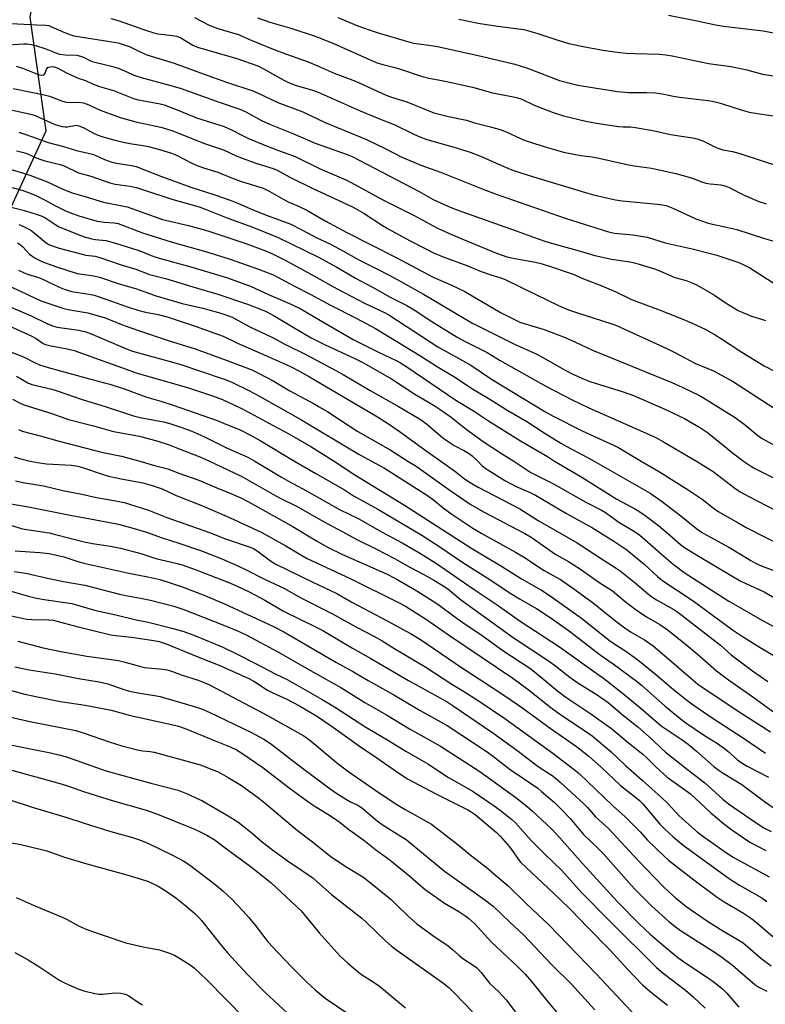
# Model space of a CAD drawing. Units: inches. Extents: x 1231772 to 1237772, y 593452 to 597453.
# Drawn here: x 1235040 to 1235306, y 596806 to 597158 of the extents above; entities that cross this region are included whole.
import ezdxf

# ---------------------------------------------------------------- set-up
doc = ezdxf.new("R2010")
doc.units = ezdxf.units.IN
doc.header["$MEASUREMENT"] = 0
doc.layers.add('NTRL-Farm Land', color=3, linetype='Continuous')
doc.layers.add('Undefined', color=1, linetype='Continuous')

msp = doc.modelspace()

# ---------------------------------------------------------------- linework, layer by layer
at = {"layer": 'NTRL-Farm Land'}
msp.add_polyline3d([(1235016.28, 597046.84, 0), (1235049.09, 597118.04, 0), (1235043.32, 597158.6, 0), (1235051.34, 597205.41, 0), (1235067.51, 597227.29, 0), (1235168.46, 597277.9, 0), (1235195.38, 597307.48, 0), (1235191.27, 597347.5, 0), (1235173.55, 597451.39, 0), (1235173.02, 597452.47, 0), (1235934.87, 597452.39, 0)], dxfattribs=at)
at = {"layer": 'Undefined'}
for points, elevation in [([(1235072.19, 597158.12), (1235075.12, 597157.24), (1235084.13, 597154.04), (1235087.54, 597153.01), (1235088.98, 597152.71), (1235094.17, 597152.11), (1235095.77, 597151.79), (1235097.1, 597151.21), (1235101.39, 597148.63), (1235103.06, 597147.85), (1235117.17, 597143.84), (1235124.62, 597141.16), (1235126.88, 597140.08), (1235133.92, 597136.09), (1235135.59, 597135.24), (1235138.36, 597134.24), (1235143.8, 597132.68), (1235146.23, 597131.76), (1235161.19, 597125.09), (1235169.32, 597121.75), (1235173.37, 597120.21), (1235180.61, 597116.64), (1235182.5, 597115.8), (1235185.03, 597114.89), (1235194.34, 597112.25), (1235200.49, 597110.33), (1235204.22, 597108.92), (1235212.55, 597105.2), (1235216.03, 597103.88), (1235223.2, 597101.55), (1235239.31, 597096.67), (1235244.15, 597095.26), (1235249.19, 597094), (1235252.42, 597093.32), (1235254.86, 597092.93), (1235267.32, 597091.82), (1235269.24, 597091.56), (1235270.52, 597091.27), (1235272.95, 597090.31), (1235281.21, 597086.52), (1235285.21, 597085.1), (1235287.09, 597084.59), (1235291.52, 597083.75), (1235295.8, 597082.74), (1235305.7, 597079.5), (1235310.72, 597078.13)], 478), ([(1235102.06, 597158.54), (1235107.27, 597155.79), (1235108.78, 597155.11), (1235110.42, 597154.56), (1235116.41, 597152.83), (1235117.76, 597152.37), (1235121.72, 597150.6), (1235130.79, 597146.92), (1235134.96, 597145.33), (1235142.67, 597142.59), (1235146.62, 597140.97), (1235151.93, 597138.6), (1235159.61, 597135.71), (1235170.51, 597130.7), (1235172.37, 597130.02), (1235177.85, 597128.32), (1235187.56, 597124.48), (1235192.79, 597123.09), (1235199.17, 597121.76), (1235202.12, 597120.9), (1235207.31, 597119.56), (1235211.23, 597118.42), (1235213.37, 597117.65), (1235218.55, 597115.2), (1235220.17, 597114.53), (1235225.79, 597112.71), (1235233.85, 597110.38), (1235240.09, 597109.14), (1235244.08, 597108.71), (1235246.08, 597108.39), (1235257.14, 597105.89), (1235260, 597105.38), (1235265.29, 597104.62), (1235268.09, 597104.08), (1235274.03, 597102.76), (1235278.28, 597101.6), (1235280.25, 597100.99), (1235283.34, 597099.75), (1235284.7, 597099.31), (1235286.29, 597099.05), (1235290.15, 597098.67), (1235291.24, 597098.46), (1235293.13, 597097.73), (1235298.39, 597094.98), (1235303.69, 597092.71), (1235306.27, 597091.89)], 476), ([(1235124.56, 597158.31), (1235128.99, 597156.85), (1235136.5, 597154.72), (1235145.14, 597151.81), (1235151.41, 597149.33), (1235166.98, 597142.44), (1235169.35, 597141.65), (1235173.57, 597140.68), (1235175.29, 597140.19), (1235183.41, 597137.35), (1235185.74, 597136.8), (1235190.45, 597135.98), (1235193.78, 597135.31), (1235201.34, 597133.59), (1235208.51, 597131.58), (1235215.44, 597130.26), (1235217.14, 597129.88), (1235219.04, 597129.25), (1235223.42, 597127.18), (1235230.23, 597124.53), (1235233.93, 597123.4), (1235241.89, 597121.5), (1235245.69, 597120.71), (1235253.49, 597119.55), (1235255.2, 597119.38), (1235257.8, 597119.37), (1235259.57, 597119.14), (1235266.34, 597117.97), (1235272.16, 597116.74), (1235280.01, 597115.47), (1235281.59, 597115.13), (1235283.66, 597114.41), (1235288.37, 597112.08), (1235289.7, 597111.53), (1235290.77, 597111.24), (1235294.3, 597110.57), (1235296.89, 597109.93), (1235311.8, 597105.07)], 474), ([(1235153.3, 597158.48), (1235160.38, 597155.49), (1235164.4, 597154.06), (1235167.69, 597152.99), (1235178.95, 597149.64), (1235180.46, 597149.36), (1235186.64, 597148.5), (1235188.81, 597148.1), (1235204.44, 597144.62), (1235216.47, 597141.77), (1235221.02, 597140.37), (1235232.49, 597136), (1235237.04, 597134.78), (1235239.05, 597134.35), (1235253.15, 597132.01), (1235257.2, 597131.7), (1235263.59, 597131.72), (1235266.75, 597131.6), (1235269.09, 597131.24), (1235273.16, 597130.43), (1235275.34, 597130.08), (1235284.55, 597128.96), (1235287.11, 597128.54), (1235289.06, 597128.14), (1235290.74, 597127.69), (1235297.7, 597125.35), (1235300.2, 597124.66), (1235303.96, 597124.02), (1235308.95, 597123.39)], 472), ([(1235196.44, 597157.86), (1235203.45, 597156.49), (1235210.3, 597155.42), (1235219.72, 597154.18), (1235224.74, 597152.78), (1235231.53, 597150.46), (1235235.78, 597149.24), (1235240.95, 597148.14), (1235247.95, 597146.86), (1235253.98, 597146.01), (1235256.28, 597145.77), (1235259.5, 597145.59), (1235268.16, 597145.37), (1235270.42, 597145.17), (1235272.66, 597144.81), (1235281.7, 597142.86), (1235285.66, 597142.11), (1235293.77, 597141.02), (1235299.38, 597139.74), (1235304.95, 597138.25), (1235312.87, 597137.04)], 470), ([(1235271.34, 597159.32), (1235281.04, 597157.45), (1235288.21, 597155.89), (1235291.08, 597155.37), (1235305.25, 597153.78), (1235311.37, 597152.53)], 468), ([(1235036.58, 597156.34), (1235045.7, 597155.81), (1235048.88, 597155.71), (1235049.96, 597155.57), (1235050.75, 597155.31), (1235055.41, 597153.22), (1235057.53, 597152.39), (1235058.88, 597151.98), (1235074, 597149.52), (1235075.16, 597149.28), (1235076.59, 597148.87), (1235079.06, 597147.96), (1235082.82, 597146.07), (1235084.97, 597145.14), (1235094.78, 597142.17), (1235105.51, 597138.21), (1235113.53, 597135.36), (1235122.84, 597132.26), (1235124.73, 597131.45), (1235131.77, 597128.14), (1235140.74, 597124.8), (1235148.69, 597121.03), (1235163.51, 597114.86), (1235170.21, 597111.66), (1235176.09, 597108.64), (1235180.41, 597106.75), (1235182.86, 597105.76), (1235189.88, 597103.27), (1235205.99, 597096.81), (1235210.16, 597095.27), (1235234.88, 597086.64), (1235249.95, 597081.95), (1235252.13, 597081.49), (1235258.66, 597080.83), (1235261.48, 597080.41), (1235263.79, 597079.97), (1235270.17, 597077.97), (1235279.84, 597075.86), (1235284.54, 597074.6), (1235288.67, 597073.59), (1235296.21, 597071.11), (1235298.1, 597070.24), (1235300.42, 597068.99), (1235309.75, 597063.06)], 480), ([(1235033.26, 597148.66), (1235041.07, 597149.13), (1235042.23, 597149.1), (1235043.84, 597148.86), (1235045.25, 597148.47), (1235048.91, 597147.26), (1235052.52, 597145.85), (1235053.86, 597145.44), (1235055.88, 597145.17), (1235059.94, 597144.99), (1235061.32, 597144.72), (1235062.38, 597144.33), (1235064.69, 597143.13), (1235065.48, 597142.8), (1235066.91, 597142.39), (1235072.41, 597141.09), (1235074.35, 597140.51), (1235075.95, 597139.89), (1235080.71, 597137.82), (1235082.94, 597137), (1235093.53, 597134.22), (1235097.22, 597133.15), (1235110.82, 597128.18), (1235118.22, 597125.72), (1235120.33, 597124.76), (1235125.94, 597121.64), (1235128.86, 597120.33), (1235137.14, 597117.04), (1235145.13, 597113.64), (1235156.59, 597109.57), (1235158.42, 597108.84), (1235182.3, 597096.3), (1235187.29, 597093.48), (1235193.41, 597090.73), (1235196.11, 597089.63), (1235216.99, 597082.31), (1235224.82, 597079.38), (1235227.61, 597078.48), (1235232.1, 597077.1), (1235238.6, 597075.32), (1235245.05, 597073.45), (1235251.05, 597072.15), (1235257.55, 597071.16), (1235259.27, 597070.84), (1235260.97, 597070.41), (1235266.76, 597068.53), (1235269.61, 597067.38), (1235273.63, 597065.62), (1235277.73, 597064.48), (1235280.12, 597063.62), (1235281.68, 597062.82), (1235287.78, 597059.28), (1235291.6, 597056.69), (1235296.29, 597053.84), (1235301.02, 597051.76), (1235304.62, 597050.73), (1235306.03, 597050.24)], 482), ([(1235038.35, 597141.07), (1235040.61, 597140.43), (1235043.02, 597139.49), (1235045.91, 597138.19), (1235046.66, 597137.95), (1235047.4, 597137.84), (1235048.05, 597137.97), (1235048.4, 597138.21), (1235048.66, 597138.62), (1235049.17, 597140.07), (1235049.59, 597140.57), (1235050.03, 597140.78), (1235050.55, 597140.91), (1235051.36, 597140.96), (1235051.9, 597140.9), (1235052.97, 597140.52), (1235056.35, 597138.71), (1235059.2, 597137.38), (1235060.78, 597136.71), (1235063.15, 597135.94), (1235065.58, 597134.75), (1235068.12, 597133.88), (1235073.14, 597132.38), (1235080.28, 597129.54), (1235081.38, 597129.22), (1235083.29, 597128.79), (1235089.72, 597127.67), (1235091.25, 597127.29), (1235096.4, 597125.31), (1235102.74, 597122.65), (1235112.64, 597119.57), (1235115.27, 597118.39), (1235118.75, 597116.53), (1235121.12, 597115.39), (1235127.45, 597112.78), (1235132.36, 597110.9), (1235138.03, 597108.85), (1235146.96, 597104.42), (1235156.09, 597100.5), (1235158.01, 597099.53), (1235169.35, 597093.31), (1235180.8, 597087.57), (1235188.63, 597083.32), (1235192.52, 597081.52), (1235197.53, 597079.36), (1235209.99, 597074.32), (1235213.63, 597073.03), (1235216.44, 597072.33), (1235222.57, 597071.28), (1235225.44, 597070.66), (1235228.52, 597069.78), (1235236.59, 597067.08), (1235237.66, 597066.65), (1235240.38, 597065.31), (1235247.59, 597062.56), (1235252.57, 597060.5), (1235258.15, 597057.72), (1235269.42, 597053.52), (1235277.39, 597050.31), (1235279.84, 597049.25), (1235284.46, 597047.12), (1235288.11, 597045.06), (1235290.39, 597043.64), (1235297.63, 597038.86), (1235305.59, 597034.09), (1235309.78, 597031.85)], 484), ([(1235037.26, 597133.17), (1235044.23, 597131.67), (1235048.38, 597130.9), (1235050.2, 597130.34), (1235054.84, 597128.63), (1235056.22, 597128.23), (1235057.57, 597128.12), (1235060.62, 597128.19), (1235062.33, 597127.96), (1235064.29, 597127.24), (1235068.3, 597125.4), (1235075.53, 597122.74), (1235081.02, 597121.26), (1235090.05, 597119.26), (1235093.99, 597118.08), (1235096.37, 597117.19), (1235105.67, 597113.42), (1235112.44, 597111.25), (1235116.95, 597109.08), (1235120.35, 597107.72), (1235124.35, 597106.36), (1235130.1, 597104.55), (1235131.53, 597103.89), (1235136.08, 597101.48), (1235144.11, 597097.5), (1235158.77, 597090.71), (1235162.63, 597088.49), (1235169.26, 597084.2), (1235171.26, 597083.01), (1235178.85, 597078.84), (1235184.42, 597075.92), (1235187.49, 597074.42), (1235190.86, 597073.03), (1235199.38, 597069.91), (1235204.46, 597067.77), (1235207.97, 597066.55), (1235211.12, 597065.6), (1235213.02, 597064.89), (1235224.44, 597059.22), (1235227.97, 597057.66), (1235232.11, 597055.63), (1235235.62, 597054.09), (1235238.22, 597053.16), (1235251.12, 597049.08), (1235252.83, 597048.46), (1235271.08, 597040.1), (1235273.38, 597038.97), (1235277.28, 597036.86), (1235280.86, 597035.04), (1235287.53, 597032.24), (1235294.26, 597028.5), (1235309.2, 597018.88)], 486), ([(1235036.56, 597125.46), (1235042.36, 597124.24), (1235043.95, 597123.85), (1235045.09, 597123.46), (1235051.85, 597120.35), (1235053.41, 597119.85), (1235054.73, 597119.53), (1235055.85, 597119.42), (1235056.69, 597119.44), (1235059.7, 597119.98), (1235060.75, 597119.83), (1235062.25, 597119.2), (1235066.42, 597116.89), (1235067.59, 597116.39), (1235068.98, 597115.93), (1235073.22, 597114.72), (1235076.53, 597113.91), (1235079.64, 597113.36), (1235083.75, 597112.78), (1235085.59, 597112.41), (1235089.59, 597111.36), (1235093.84, 597110.04), (1235095.57, 597109.31), (1235101.1, 597106.43), (1235103.02, 597105.63), (1235105.25, 597104.81), (1235110.37, 597103.2), (1235115.28, 597101.22), (1235118.42, 597100.04), (1235125.34, 597097.92), (1235126.59, 597097.47), (1235128.76, 597096.39), (1235133.7, 597093.53), (1235135.79, 597092.53), (1235139.18, 597091.08), (1235141.92, 597089.72), (1235148.68, 597085.87), (1235156.5, 597081.67), (1235174.12, 597072.78), (1235187.36, 597065.75), (1235193.6, 597063.02), (1235198.57, 597060.58), (1235211.35, 597053.11), (1235217.03, 597050.25), (1235218.32, 597049.68), (1235220.13, 597049.03), (1235226.92, 597047), (1235234.44, 597044.13), (1235238.13, 597042.53), (1235244.19, 597039.66), (1235272.58, 597028.13), (1235276.26, 597026.46), (1235282.52, 597023.42), (1235283.94, 597022.64), (1235287.31, 597020.44), (1235295.27, 597015.56), (1235298.91, 597012.83), (1235302.69, 597009.58), (1235304.66, 597008.2), (1235313.28, 597003.4)], 488), ([(1235039.23, 597117.46), (1235041.72, 597116.73), (1235045.86, 597115.2), (1235049.79, 597113.86), (1235055.21, 597112.44), (1235059.86, 597110.98), (1235065.63, 597109.66), (1235066.75, 597109.24), (1235069.86, 597107.81), (1235072.54, 597106.77), (1235074.21, 597106.4), (1235079.52, 597105.64), (1235081.19, 597105.25), (1235090.22, 597101.7), (1235101.1, 597097.76), (1235109, 597095.23), (1235114.77, 597093.27), (1235117.78, 597092.05), (1235121.53, 597090.33), (1235124.08, 597089.28), (1235128.37, 597087.58), (1235134.56, 597085.34), (1235136.43, 597084.59), (1235140.58, 597082.55), (1235145.72, 597079.72), (1235150.13, 597077.68), (1235153.95, 597075.76), (1235161.03, 597071.76), (1235168.16, 597068.24), (1235173.37, 597065.44), (1235183.81, 597059.67), (1235201.12, 597049.42), (1235216.33, 597041.79), (1235224.34, 597038.14), (1235228.69, 597035.76), (1235234.22, 597032.58), (1235237.03, 597031.13), (1235240.41, 597029.6), (1235243.34, 597028.49), (1235255.22, 597024.72), (1235258.86, 597023.39), (1235270.13, 597018.5), (1235277.14, 597015.19), (1235282.8, 597011.91), (1235285.32, 597010.23), (1235294.74, 597002.53), (1235298.17, 597000)], 490), ([(1235038.45, 597110.87), (1235041, 597110.3), (1235042.11, 597109.92), (1235045.19, 597108.47), (1235046.73, 597107.85), (1235048.57, 597107.28), (1235054, 597106.01), (1235055.46, 597105.43), (1235060.56, 597103.02), (1235065, 597101.78), (1235071.81, 597099.43), (1235073.75, 597098.95), (1235079.01, 597098.23), (1235081.37, 597097.72), (1235084.16, 597096.85), (1235093.91, 597093.56), (1235099.86, 597091.96), (1235103.71, 597090.79), (1235106.19, 597089.9), (1235113.98, 597086.83), (1235122.51, 597083.75), (1235131.98, 597079.88), (1235146.06, 597072.98), (1235152.87, 597069.26), (1235159.53, 597065.31), (1235165.66, 597062.08), (1235171.91, 597058.54), (1235177.93, 597055.56), (1235180.49, 597054.03), (1235186.84, 597049.9), (1235195.87, 597044.26), (1235198.69, 597042.74), (1235206.61, 597038.77), (1235211.31, 597035.9), (1235227.53, 597026.77), (1235237.03, 597021.9), (1235242.92, 597019), (1235266.58, 597008.54), (1235269.6, 597006.93), (1235281.42, 597000)], 492), ([(1235034.55, 597104.72), (1235041.24, 597102.77), (1235043.18, 597102.11), (1235049.14, 597099.86), (1235054.98, 597097.19), (1235058.38, 597095.8), (1235062.54, 597094.68), (1235069.48, 597092.54), (1235078.01, 597090.85), (1235090.59, 597086.37), (1235093.17, 597085.67), (1235099.89, 597084.13), (1235106.78, 597082.27), (1235120.01, 597077.8), (1235127.72, 597074.96), (1235130.11, 597073.98), (1235134.24, 597071.87), (1235142.59, 597067.39), (1235152.98, 597061.53), (1235163.07, 597056.3), (1235170.11, 597052.95), (1235171.81, 597052.07), (1235189, 597040.87), (1235192.19, 597038.99), (1235197.8, 597035.96), (1235200.79, 597034.24), (1235208.13, 597029.3), (1235227.21, 597017.68), (1235230.17, 597016.09), (1235240.49, 597010.84), (1235253.25, 597004.92), (1235261.63, 597000)], 494), ([(1235036.9, 597097.75), (1235040.34, 597096.82), (1235042.76, 597095.96), (1235045.36, 597094.86), (1235048.42, 597093.35), (1235052.66, 597091.09), (1235055.92, 597089.45), (1235057.52, 597088.8), (1235060.77, 597087.66), (1235067.31, 597085.77), (1235069.9, 597085.4), (1235073.38, 597085.14), (1235074.71, 597084.86), (1235083.49, 597081.59), (1235094.03, 597078.16), (1235105.97, 597074.91), (1235114.48, 597072.24), (1235124.91, 597068.62), (1235129.86, 597066.65), (1235132.68, 597065.25), (1235138.02, 597062.32), (1235143.38, 597059.65), (1235150.59, 597055.73), (1235159.78, 597051.11), (1235166.66, 597047.33), (1235182.6, 597037.78), (1235188.53, 597033.93), (1235195.24, 597029.88), (1235201.14, 597025.96), (1235206.94, 597022.45), (1235214, 597018.02), (1235220.82, 597014.1), (1235226.97, 597010.14), (1235232.98, 597006.41), (1235234.89, 597005.32), (1235242.51, 597001.31), (1235244.8, 597000)], 496), ([(1235032.21, 597091.81), (1235041.3, 597089.5), (1235045.85, 597088.16), (1235047.25, 597087.66), (1235048.56, 597086.99), (1235052.45, 597084.42), (1235053.73, 597083.71), (1235062.31, 597080.23), (1235065.38, 597079.36), (1235066.69, 597079.15), (1235070.4, 597078.78), (1235073.86, 597077.88), (1235081.82, 597075.38), (1235083.45, 597074.77), (1235086.6, 597073.43), (1235088.54, 597072.73), (1235101.53, 597069.14), (1235113.51, 597065.59), (1235122.09, 597062.44), (1235128.42, 597059.57), (1235136.03, 597056.27), (1235139.8, 597054.48), (1235141.85, 597053.37), (1235148.45, 597049.39), (1235158.77, 597043.44), (1235168.07, 597038.8), (1235174.13, 597035.93), (1235175.63, 597035.12), (1235177.87, 597033.67), (1235195.38, 597021.78), (1235201.78, 597017.94), (1235207.1, 597014.38), (1235218.56, 597007.22), (1235228.14, 597001.61), (1235230.71, 597000)], 498), ([(1235039.3, 597084.52), (1235040.92, 597083.83), (1235043.53, 597082.46), (1235044.73, 597081.58), (1235049.03, 597077.99), (1235049.98, 597077.44), (1235051.53, 597076.82), (1235053.7, 597076.13), (1235061.85, 597073.88), (1235063.23, 597073.62), (1235066.56, 597073.19), (1235068.27, 597072.78), (1235075.81, 597070.16), (1235081.05, 597068.57), (1235085.97, 597066.61), (1235091.71, 597065.24), (1235101.45, 597062.27), (1235110.43, 597059.64), (1235120.95, 597056.01), (1235125.08, 597054.5), (1235127.7, 597053.41), (1235130.52, 597051.88), (1235141.05, 597045.53), (1235143.75, 597044.02), (1235148.73, 597041.51), (1235159.38, 597036.7), (1235162.23, 597035.17), (1235172.42, 597029.39), (1235180.82, 597023.93), (1235187.67, 597019.81), (1235190.55, 597017.96), (1235193.71, 597015.68), (1235199.08, 597011.45), (1235205.14, 597007.03), (1235211.76, 597002.74), (1235216.19, 597000)], 500), ([(1235038.75, 597077.95), (1235039.84, 597077.32), (1235040.66, 597076.59), (1235043.07, 597073.96), (1235043.94, 597073.28), (1235045.33, 597072.35), (1235047.52, 597071.3), (1235052.4, 597069.47), (1235060.17, 597067.08), (1235066.1, 597066.2), (1235068.05, 597065.72), (1235075.45, 597063.25), (1235080.96, 597061.72), (1235086.29, 597059.71), (1235087.88, 597059.19), (1235097.67, 597056.36), (1235104.97, 597054.61), (1235110.67, 597053.1), (1235112.85, 597052.4), (1235115.47, 597051.38), (1235121.53, 597048.14), (1235129.88, 597044.1), (1235134.28, 597041.76), (1235142.01, 597037.93), (1235152.3, 597032.49), (1235155.17, 597030.89), (1235164.75, 597025.17), (1235174.97, 597019.46), (1235181.84, 597015.41), (1235183.53, 597014.33), (1235184.93, 597013.27), (1235190.69, 597008.47), (1235192.31, 597007.2), (1235194.82, 597005.6), (1235198.5, 597003.68), (1235199.93, 597002.83), (1235201.24, 597001.87), (1235203.25, 597000)], 502), ([(1235039.18, 597068.27), (1235041.14, 597067.22), (1235042.42, 597066.75), (1235045.95, 597065.75), (1235047.27, 597065.26), (1235049.06, 597064.46), (1235053.66, 597062.13), (1235055.48, 597061.41), (1235058.17, 597060.6), (1235064.34, 597059.67), (1235066.21, 597059.26), (1235070.02, 597057.99), (1235078.11, 597055.1), (1235081.77, 597053.9), (1235084.54, 597053.2), (1235089.03, 597052.38), (1235092.32, 597051.49), (1235102.59, 597048.06), (1235112.34, 597044.6), (1235117.44, 597042.09), (1235127.77, 597037.65), (1235136.28, 597033.79), (1235139.34, 597032.24), (1235143.14, 597030.11), (1235162.22, 597018.94), (1235167.41, 597015.79), (1235171.35, 597013.28), (1235175.22, 597010.71), (1235183.54, 597004.62), (1235190.11, 597000)], 504), ([(1235034.62, 597063.09), (1235041.61, 597059.89), (1235045.6, 597057.91), (1235047.44, 597057.16), (1235055.3, 597054.55), (1235057.53, 597054.09), (1235063.87, 597052.99), (1235070.07, 597051.19), (1235071.92, 597050.51), (1235076.01, 597048.85), (1235082, 597046.65), (1235092.68, 597043.08), (1235102.27, 597040.06), (1235114.65, 597035.58), (1235122.47, 597032.58), (1235125.1, 597031.34), (1235130.19, 597028.69), (1235136.05, 597025.12), (1235144.84, 597020.47), (1235146.63, 597019.44), (1235149.66, 597017.59), (1235160.45, 597010.6), (1235171.97, 597003.96), (1235178.3, 597000)], 506), ([(1235033.91, 597056.06), (1235043.72, 597051.92), (1235049.22, 597049.21), (1235051.36, 597048.31), (1235053.02, 597047.9), (1235060.7, 597046.81), (1235063.24, 597046.14), (1235065.75, 597045.25), (1235077.2, 597040.31), (1235079.88, 597039.31), (1235096.82, 597034.65), (1235112.3, 597029.42), (1235113.91, 597028.81), (1235115.6, 597028.04), (1235121.42, 597025.17), (1235125, 597023.28), (1235139.98, 597014.86), (1235160.52, 597002.63), (1235165.3, 597000)], 508), ([(1235036.09, 597048.15), (1235043.64, 597044.71), (1235045.41, 597043.75), (1235048, 597042.01), (1235048.86, 597041.62), (1235050.25, 597041.27), (1235056.51, 597040.09), (1235059.02, 597039.46), (1235081.59, 597031.43), (1235091.2, 597028.71), (1235100.21, 597026.01), (1235108.52, 597023.28), (1235112.05, 597021.95), (1235118.32, 597019.04), (1235122.05, 597017.17), (1235128.58, 597013.58), (1235135.72, 597009.79), (1235143.6, 597005.18), (1235151.91, 597000)], 510), ([(1235034.76, 597039.67), (1235040.96, 597037.27), (1235045.11, 597035.12), (1235046.66, 597034.44), (1235049.79, 597033.45), (1235064.58, 597029.33), (1235069.89, 597027.99), (1235071.82, 597027.43), (1235077.21, 597025.66), (1235085, 597022.79), (1235090.06, 597021.36), (1235094.47, 597019.99), (1235110.1, 597014.48), (1235112.4, 597013.6), (1235118.56, 597011.01), (1235122, 597009.3), (1235125.47, 597007.37), (1235137.76, 597000)], 512), ([(1235038.48, 597030.31), (1235042.54, 597027.97), (1235043.91, 597027.41), (1235051.08, 597025.66), (1235052.99, 597025.12), (1235061.85, 597021.96), (1235070.12, 597019.56), (1235080.25, 597016.14), (1235082.66, 597015.59), (1235090.98, 597014.03), (1235093.17, 597013.42), (1235097.48, 597011.96), (1235101.04, 597010.66), (1235105.35, 597008.84), (1235113.71, 597004.66), (1235121.07, 597001.34), (1235123.56, 597000)], 514), ([(1235036.98, 597022.09), (1235039.8, 597020.68), (1235041.05, 597020.15), (1235051.12, 597016.95), (1235056.98, 597014.91), (1235066.41, 597012.48), (1235073.08, 597010.54), (1235082.34, 597008.86), (1235084.53, 597008.35), (1235088.55, 597007.23), (1235092.94, 597005.76), (1235095.91, 597004.67), (1235103.9, 597001.55), (1235107.42, 597000)], 516), ([(1235039.11, 597011.27), (1235040.41, 597010.73), (1235046.91, 597009.06), (1235053.72, 597007.13), (1235066.05, 597003.91), (1235069.4, 597003.12), (1235075.94, 597001.74), (1235082.51, 597000)], 518), ([(1235037.62, 597001.54), (1235039.93, 597000.76), (1235043.34, 597000)], 520), ([(1235043.34, 597000), (1235045.94, 596999.52), (1235049.18, 596999.06), (1235058.07, 596998.52), (1235060.37, 596998.2), (1235062.01, 596997.74), (1235069.01, 596995.33), (1235071.3, 596994.62), (1235075.82, 596993.66), (1235083.57, 596992.18), (1235086.96, 596991.28), (1235090.52, 596990.12), (1235095.46, 596987.71), (1235104.87, 596983.96), (1235114.54, 596979.8), (1235126.13, 596974.47), (1235134.47, 596969.83), (1235140.02, 596966.47), (1235142.26, 596965.25), (1235157.86, 596957.93), (1235174.98, 596949.42), (1235177.4, 596948.12), (1235184.97, 596943.35), (1235193.19, 596937.63), (1235215.72, 596922.49), (1235221.24, 596918.44), (1235229.38, 596911.96), (1235231.67, 596910.23), (1235234.68, 596908.17), (1235241.78, 596903.5), (1235244.17, 596901.78), (1235250.87, 596896.1), (1235256.03, 596891.25), (1235261.94, 596886.05), (1235268.87, 596879.79), (1235270.9, 596877.85), (1235275.07, 596873.41), (1235276.36, 596872.16), (1235281.76, 596867.45), (1235284.01, 596865.72), (1235292.15, 596860.04), (1235294.48, 596858.51), (1235307.33, 596851.47)], 520), ([(1235082.51, 597000), (1235087.69, 596998.44), (1235092.53, 596997.2), (1235096.41, 596995.7), (1235103.59, 596993.2), (1235110.06, 596990.43), (1235115.06, 596988.42), (1235118.6, 596986.86), (1235121.34, 596985.43), (1235136.93, 596976.73), (1235145.58, 596971.53), (1235149.56, 596969.28), (1235154.93, 596966.64), (1235168.79, 596960.54), (1235171.14, 596959.43), (1235174.69, 596957.59), (1235181.5, 596953.64), (1235188.95, 596948.91), (1235195.05, 596944.35), (1235197.95, 596942.29), (1235204.82, 596937.65), (1235212.16, 596932.28), (1235221.84, 596925.98), (1235224.13, 596924.24), (1235231.7, 596917.97), (1235234.68, 596915.64), (1235238.24, 596913.22), (1235243.33, 596909.94), (1235250.98, 596904.5), (1235257.11, 596899.38), (1235262.22, 596895.29), (1235263.56, 596894.04), (1235266.93, 596890.6), (1235270.93, 596887.11), (1235272.55, 596885.84), (1235279.28, 596881.13), (1235286.5, 596874.32), (1235290.99, 596870.48), (1235294.03, 596868.21), (1235300.43, 596863.86), (1235306.14, 596860.86)], 518), ([(1235107.42, 597000), (1235111.48, 596998.12), (1235119.19, 596994.36), (1235130.01, 596988.16), (1235132.62, 596986.76), (1235138.71, 596983.74), (1235148.14, 596978.36), (1235154.77, 596974.83), (1235160.22, 596971.83), (1235167.05, 596968.58), (1235173.51, 596965.24), (1235178.98, 596962.04), (1235183.98, 596959.45), (1235187.75, 596957.36), (1235191.53, 596955.08), (1235193.05, 596954), (1235196.48, 596951.04), (1235199.2, 596948.96), (1235215.88, 596936.97), (1235228.88, 596928.39), (1235231.13, 596926.74), (1235236.13, 596922.82), (1235238.59, 596921.04), (1235245.87, 596916.53), (1235249.79, 596913.78), (1235255.4, 596909.02), (1235260.45, 596905.1), (1235265.53, 596900.54), (1235268.88, 596897.32), (1235270.32, 596896.05), (1235278.17, 596889.75), (1235284.32, 596885.09), (1235290.76, 596879.18), (1235292.8, 596877.56), (1235303.04, 596870.54), (1235305.5, 596868.96), (1235308.07, 596867.69)], 516), ([(1235123.56, 597000), (1235133.13, 596994.23), (1235135.61, 596992.81), (1235142, 596989.4), (1235153.88, 596982.72), (1235160.76, 596979.32), (1235168.89, 596974.74), (1235176.29, 596970.82), (1235182.23, 596967.38), (1235188.15, 596963.6), (1235195.09, 596958.89), (1235201.91, 596954.12), (1235205.56, 596951.75), (1235209.84, 596948.84), (1235218.37, 596942.78), (1235232.43, 596933.63), (1235242.9, 596926.12), (1235248.35, 596922.37), (1235254.88, 596917.23), (1235261.62, 596911.64), (1235268.78, 596905.46), (1235276.24, 596900.36), (1235278.37, 596898.8), (1235281.35, 596896.41), (1235287.64, 596890.88), (1235289.46, 596889.41), (1235290.93, 596888.45), (1235297.6, 596884.46), (1235305.72, 596878.34), (1235308.75, 596876.27)], 514), ([(1235137.76, 597000), (1235145.38, 596995.51), (1235155.6, 596989.73), (1235158.84, 596987.63), (1235167.6, 596982.8), (1235183.28, 596973.47), (1235189.69, 596969.39), (1235197.51, 596963.97), (1235207.94, 596957.45), (1235214.51, 596953.05), (1235218.14, 596950.77), (1235224.21, 596947.33), (1235229.52, 596943.85), (1235236.01, 596939.25), (1235247, 596930.73), (1235251.67, 596927.53), (1235260.28, 596921.16), (1235261.92, 596919.81), (1235270.21, 596912.47), (1235274.93, 596908.52), (1235277.53, 596906.53), (1235284.21, 596901.91), (1235288.88, 596899.05), (1235291.46, 596897.3), (1235292.58, 596896.41), (1235296.06, 596893.3), (1235297.66, 596892.06), (1235299.55, 596890.94), (1235307.09, 596887.11)], 512), ([(1235151.91, 597000), (1235159.28, 596995.14), (1235177.08, 596984.28), (1235200.82, 596969.03), (1235205.55, 596966.12), (1235211.77, 596962.5), (1235218.82, 596957.92), (1235226.06, 596953.84), (1235229.16, 596951.88), (1235240.27, 596943.93), (1235250.28, 596935.94), (1235252.25, 596934.57), (1235256.21, 596932.11), (1235260.48, 596928.98), (1235266.72, 596923.86), (1235272.45, 596918.97), (1235278.4, 596914.26), (1235280.54, 596912.65), (1235287.02, 596908.21), (1235298.17, 596901.01), (1235306.02, 596895.66)], 510), ([(1235165.3, 597000), (1235169.93, 596997.46), (1235185.34, 596987.71), (1235187.4, 596986.21), (1235190.93, 596983.29), (1235193.96, 596981), (1235201.5, 596975.99), (1235204.42, 596974.26), (1235216.75, 596967.48), (1235219.62, 596965.74), (1235227, 596960.95), (1235231.28, 596958.56), (1235232.77, 596957.63), (1235238.4, 596953.7), (1235244.59, 596949.23), (1235252.61, 596942.76), (1235254.98, 596940.99), (1235257.83, 596939.05), (1235262.84, 596936.1), (1235265.87, 596933.94), (1235271.68, 596929.09), (1235279.36, 596922.38), (1235281.92, 596920.35), (1235296.64, 596910.36), (1235307.86, 596903.27)], 508), ([(1235178.3, 597000), (1235181.26, 596998.13), (1235192.89, 596989.82), (1235200.57, 596984.65), (1235205.31, 596981.92), (1235220.06, 596974.17), (1235222.28, 596972.76), (1235231.16, 596966.66), (1235235.71, 596964.16), (1235239.98, 596961.38), (1235246.5, 596956.77), (1235251.39, 596953.61), (1235255.97, 596949.81), (1235259.83, 596946.84), (1235263.58, 596944.41), (1235268.29, 596941.64), (1235270.97, 596939.82), (1235277.37, 596934.76), (1235281.61, 596931.16), (1235288.5, 596925.09), (1235292.8, 596921.84), (1235301.53, 596915.75), (1235309.36, 596910.05)], 506), ([(1235190.11, 597000), (1235194.93, 596996.53), (1235198.55, 596993.68), (1235201.14, 596991.95), (1235203.43, 596990.67), (1235218.25, 596982.96), (1235224.77, 596978.77), (1235238.73, 596970.83), (1235248, 596964.66), (1235252.69, 596961.78), (1235254.1, 596960.76), (1235259.45, 596956.54), (1235264.32, 596952.35), (1235265.4, 596951.51), (1235267.05, 596950.47), (1235273.27, 596947), (1235274.69, 596946.06), (1235289.97, 596934.23), (1235293.8, 596930.8), (1235301.38, 596925.09), (1235306.91, 596921.26)], 504), ([(1235203.25, 597000), (1235204.76, 596998.4), (1235205.88, 596997.42), (1235212.97, 596993.01), (1235216.92, 596990.93), (1235222.2, 596988.61), (1235223.86, 596987.78), (1235234.96, 596981.24), (1235244.2, 596976.09), (1235251.85, 596971.36), (1235256.46, 596968.23), (1235259.97, 596965.49), (1235262.57, 596963.25), (1235267.43, 596958.82), (1235269.42, 596957.22), (1235280.26, 596950.02), (1235294.24, 596939.72), (1235297.5, 596937.55), (1235304.09, 596933.43), (1235316.01, 596926.33)], 502), ([(1235216.19, 597000), (1235222.23, 596995.94), (1235230.04, 596991.97), (1235241.83, 596985.36), (1235247.47, 596982.42), (1235248.9, 596981.6), (1235253.69, 596978.19), (1235259.28, 596974.87), (1235261.21, 596973.51), (1235262.99, 596972.04), (1235268.85, 596966.75), (1235273.07, 596963.13), (1235274.44, 596962.04), (1235277.02, 596960.18), (1235292.92, 596950), (1235298.01, 596947.14), (1235304.11, 596943.55), (1235315.52, 596937.38)], 500), ([(1235230.71, 597000), (1235233.48, 596998.26), (1235240.39, 596994.22), (1235252.88, 596986.44), (1235259.61, 596982.8), (1235261.14, 596981.9), (1235263, 596980.6), (1235267.86, 596976.94), (1235271.77, 596973.67), (1235275.66, 596970.25), (1235277.14, 596969.1), (1235282.97, 596965.51), (1235296.95, 596957.26), (1235299.21, 596956.11), (1235305.53, 596953.24), (1235310.12, 596950.7)], 498), ([(1235244.8, 597000), (1235264.81, 596988.48), (1235268.72, 596985.79), (1235275.86, 596980.44), (1235281.54, 596975.79), (1235283.15, 596974.64), (1235284.87, 596973.61), (1235292.94, 596969.3), (1235300.87, 596964.44), (1235302.45, 596963.55), (1235304.92, 596962.48), (1235312.28, 596959.73)], 496), ([(1235261.63, 597000), (1235268.15, 596996.14), (1235278.42, 596989.69), (1235283.4, 596986.35), (1235287.3, 596983.28), (1235289.2, 596982.03), (1235296.24, 596977.92), (1235299.19, 596976.3), (1235305.93, 596972.79), (1235314.95, 596968.32)], 494), ([(1235281.42, 597000), (1235287.31, 596996.22), (1235295.12, 596990.37), (1235297, 596989.06), (1235300.04, 596987.31), (1235309.77, 596982.3)], 492), ([(1235298.17, 597000), (1235301.01, 596998.06), (1235302.49, 596997.2), (1235310.15, 596993.4)], 490), ([(1235038.14, 596992.91), (1235040.75, 596992.38), (1235048.09, 596991.17), (1235055.01, 596989.5), (1235061.78, 596988.23), (1235067.06, 596986.95), (1235073.99, 596985.75), (1235077.36, 596985.05), (1235078.76, 596984.66), (1235085.55, 596982.52), (1235092.13, 596979.84), (1235107.35, 596974.52), (1235113.17, 596972.27), (1235121.94, 596969.21), (1235123.06, 596968.73), (1235124.42, 596967.92), (1235129.21, 596964.38), (1235130.88, 596963.34), (1235144.28, 596956.71), (1235152.89, 596952.65), (1235158.2, 596949.64), (1235170.86, 596942.95), (1235179.25, 596938.38), (1235182.77, 596936.23), (1235197.83, 596926), (1235204.21, 596921.9), (1235213.26, 596915.91), (1235219.38, 596911.72), (1235229.07, 596904.59), (1235238.54, 596898.03), (1235242.89, 596894.52), (1235247.37, 596890.65), (1235254.23, 596884.11), (1235259.74, 596879.84), (1235261.07, 596878.71), (1235262.22, 596877.48), (1235268.31, 596870.25), (1235269.94, 596868.59), (1235273.06, 596865.7), (1235276.69, 596862.79), (1235292.74, 596851.09), (1235294.48, 596849.9), (1235296.78, 596848.5), (1235304.73, 596843.99), (1235306.5, 596842.7)], 522), ([(1235036.43, 596984.69), (1235043.32, 596983.51), (1235058.19, 596980.54), (1235064.14, 596979.51), (1235074.89, 596977.43), (1235079.66, 596976.18), (1235084.84, 596974.65), (1235090.46, 596972.6), (1235096.5, 596970.67), (1235104.51, 596967.94), (1235111.84, 596965.03), (1235117.54, 596962.57), (1235120.5, 596961.19), (1235127.29, 596957.7), (1235133.9, 596954.61), (1235140.29, 596951.03), (1235151.29, 596945.47), (1235159.88, 596940.6), (1235166.16, 596937.4), (1235169.09, 596935.72), (1235173.21, 596933.14), (1235184.7, 596926.4), (1235194, 596920.31), (1235198.12, 596917.81), (1235203.73, 596914.16), (1235212.86, 596908.04), (1235230.03, 596895.65), (1235237.22, 596890.22), (1235239.49, 596888.33), (1235251.38, 596876.9), (1235255.91, 596872.91), (1235261.25, 596867.48), (1235263.92, 596864.53), (1235269.93, 596858.74), (1235271.4, 596857.43), (1235280.39, 596850.39), (1235288.39, 596844.41), (1235291.32, 596842.47), (1235298.19, 596838.51), (1235301.08, 596836.52), (1235302.9, 596835.06), (1235308.64, 596830.15)], 524), ([(1235036.8, 596977.04), (1235040.12, 596975.95), (1235041.34, 596975.63), (1235050.15, 596974.32), (1235052.37, 596973.82), (1235062.62, 596971.15), (1235065.56, 596970.59), (1235071.99, 596969.64), (1235075.62, 596968.85), (1235082.86, 596966.93), (1235088.26, 596965.25), (1235095.35, 596963.57), (1235097.62, 596962.92), (1235102.22, 596961.26), (1235114.95, 596956.37), (1235118.87, 596954.62), (1235122.02, 596953.07), (1235127.17, 596950.33), (1235133.84, 596946.34), (1235145.3, 596940.78), (1235147.9, 596939.42), (1235158.52, 596933.19), (1235165.09, 596929.48), (1235178.49, 596921.58), (1235192.3, 596913.95), (1235194.43, 596912.58), (1235208.58, 596902.89), (1235217.23, 596896.73), (1235224.87, 596890.86), (1235230.19, 596887.41), (1235232.7, 596885.33), (1235241.05, 596877.71), (1235242.44, 596876.25), (1235245.33, 596872.88), (1235249.9, 596868.78), (1235260.44, 596857.36), (1235269.58, 596847.91), (1235271.44, 596846.16), (1235273.92, 596843.99), (1235277.64, 596840.98), (1235280.01, 596839.26), (1235285.31, 596835.67), (1235290.85, 596832.15), (1235295.66, 596829.34), (1235298.07, 596827.83), (1235299.8, 596826.47), (1235304.41, 596822.42), (1235305.76, 596821.33), (1235308.07, 596819.71)], 526), ([(1235038.02, 596967.99), (1235046.8, 596967.36), (1235050.1, 596966.97), (1235055.33, 596965.75), (1235060.05, 596964.23), (1235062.5, 596963.57), (1235078.6, 596960.01), (1235085.4, 596958.66), (1235089.65, 596957.64), (1235092.97, 596956.67), (1235098.01, 596954.99), (1235105.7, 596952.03), (1235112.77, 596948.99), (1235130.55, 596940.81), (1235133.93, 596939.02), (1235143.41, 596933.56), (1235152.58, 596928.1), (1235158.9, 596924.74), (1235164.04, 596921.64), (1235173.22, 596916.5), (1235182.7, 596910.85), (1235192.33, 596905.48), (1235206.29, 596896.39), (1235208.45, 596894.83), (1235214.85, 596889.77), (1235224.72, 596883.09), (1235226.06, 596882), (1235230.49, 596878.12), (1235233.08, 596875.68), (1235236.23, 596872.34), (1235241.01, 596866.59), (1235246.3, 596861.55), (1235248.03, 596859.79), (1235257.17, 596849.48), (1235259.27, 596847.22), (1235265.49, 596841.01), (1235271.53, 596835.55), (1235273.83, 596833.71), (1235275.74, 596832.32), (1235288.39, 596824.21), (1235290.5, 596822.78), (1235294.26, 596819.94), (1235302.24, 596812.93), (1235303.67, 596811.98), (1235306.48, 596810.57)], 528), ([(1235037.65, 596960.56), (1235040.1, 596960.24), (1235042.29, 596959.8), (1235049.46, 596958.11), (1235055.24, 596956.95), (1235062.87, 596955.69), (1235075.29, 596952.39), (1235077.49, 596951.93), (1235082.79, 596951.05), (1235086.34, 596950.26), (1235094.67, 596948.14), (1235098.22, 596947.01), (1235112.21, 596941.51), (1235117.37, 596939.36), (1235120.46, 596937.92), (1235132.03, 596931.73), (1235142.46, 596925.75), (1235154.34, 596919.12), (1235162.94, 596913.78), (1235170.61, 596909.31), (1235178.87, 596904.33), (1235189.94, 596898.15), (1235204.02, 596889.08), (1235216.9, 596879.76), (1235220.86, 596876.64), (1235222.86, 596874.94), (1235229.74, 596868.44), (1235232.56, 596865.44), (1235240.65, 596856.22), (1235253.15, 596842.47), (1235260.75, 596834.73), (1235264.79, 596830.99), (1235268.14, 596828.1), (1235272.67, 596824.29), (1235274.71, 596822.67), (1235277.95, 596820.39), (1235284.27, 596816.2), (1235287.66, 596813.77), (1235290.85, 596811.27), (1235292.28, 596809.94), (1235296.48, 596804.9)], 530), ([(1235035.23, 596953.9), (1235042.76, 596951.7), (1235045.58, 596951), (1235048.3, 596950.5), (1235056.52, 596949.41), (1235058.17, 596949.11), (1235066.81, 596946.59), (1235073.98, 596945.07), (1235081.25, 596943.32), (1235085.53, 596942.44), (1235093.96, 596940.35), (1235098.23, 596939.11), (1235102.42, 596937.61), (1235109.36, 596934.71), (1235112.12, 596933.49), (1235117.02, 596931.14), (1235123.64, 596927.78), (1235131.09, 596923.86), (1235135.14, 596921.91), (1235147.71, 596914.81), (1235152.07, 596912.18), (1235163.26, 596904.97), (1235170.79, 596900.52), (1235177.54, 596896.34), (1235185.4, 596891.86), (1235192.81, 596886.97), (1235201.24, 596882.2), (1235209.05, 596876.84), (1235211.21, 596875.27), (1235215.42, 596871.91), (1235216.78, 596870.74), (1235219.42, 596867.6), (1235222.31, 596864.43), (1235227.06, 596859.65), (1235233.25, 596853.67), (1235240.44, 596845.69), (1235250.38, 596835.6), (1235267.11, 596819.04), (1235269.47, 596817), (1235277.42, 596810.91), (1235280.25, 596808.61), (1235284.53, 596804.5)], 532), ([(1235032.58, 596945.6), (1235039.89, 596943.96), (1235042.17, 596943.57), (1235043.89, 596943.41), (1235050.04, 596943.3), (1235051.52, 596943.19), (1235060.49, 596940.76), (1235072.1, 596937.95), (1235073.77, 596937.7), (1235079.58, 596937.1), (1235087.48, 596935.9), (1235089.46, 596935.51), (1235091.96, 596934.68), (1235103.21, 596930.06), (1235111.12, 596926.92), (1235121.45, 596922.34), (1235123.27, 596921.32), (1235128.14, 596918.17), (1235129.75, 596917.36), (1235135.02, 596914.96), (1235137.11, 596913.91), (1235139.51, 596912.56), (1235145.98, 596908.71), (1235151.66, 596904.84), (1235161.78, 596897.52), (1235165.64, 596895.04), (1235175.78, 596887.98), (1235178.13, 596886.46), (1235188.24, 596881.06), (1235199.64, 596875.42), (1235200.91, 596874.71), (1235202.31, 596873.72), (1235209.99, 596867.25), (1235211.31, 596866.02), (1235214.53, 596862.23), (1235215.89, 596860.42), (1235217.69, 596857.73), (1235218.53, 596856.73), (1235232.29, 596843.7), (1235236.56, 596839.55), (1235242.49, 596833.42), (1235250.55, 596825.3), (1235256.64, 596818.56), (1235262.07, 596812.86), (1235264.87, 596810.47), (1235269.42, 596806.89), (1235270.99, 596805.56)], 534), ([(1235038.86, 596935.69), (1235047.91, 596933.27), (1235054.26, 596931.94), (1235063.6, 596930.3), (1235074.84, 596928.73), (1235076.8, 596928.27), (1235082.42, 596926.67), (1235084.06, 596926.3), (1235090.67, 596925.63), (1235092.36, 596925.36), (1235094.22, 596924.81), (1235097.26, 596923.68), (1235103.36, 596921.69), (1235105.68, 596920.8), (1235107.34, 596920), (1235115.77, 596915.63), (1235128.1, 596909.05), (1235138.95, 596903.05), (1235141.05, 596901.82), (1235143.21, 596900.29), (1235153.39, 596891.84), (1235157.2, 596888.98), (1235167.96, 596881.52), (1235174.31, 596877.33), (1235177.33, 596875.51), (1235186.69, 596870.24), (1235195.66, 596863.33), (1235200.96, 596858.96), (1235206.24, 596854.9), (1235211.11, 596850.69), (1235214.07, 596848.26), (1235220.69, 596841.76), (1235228.59, 596834.36), (1235245.67, 596816.62), (1235268.65, 596792.14)], 536), ([(1235037.81, 596926.54), (1235042.93, 596925.45), (1235046.03, 596924.91), (1235052.29, 596924), (1235060.58, 596922.33), (1235068.02, 596921.09), (1235071.06, 596920.38), (1235076.8, 596918.41), (1235078.83, 596917.81), (1235083.27, 596916.92), (1235087.7, 596916.25), (1235089.72, 596915.85), (1235101.52, 596912.45), (1235104.55, 596911.47), (1235107.24, 596910.31), (1235122.14, 596903.09), (1235126.78, 596900.62), (1235129.19, 596899.07), (1235140.13, 596890.6), (1235149.5, 596883.67), (1235152.58, 596881.52), (1235156.38, 596879.06), (1235157.83, 596878.27), (1235160.13, 596877.17), (1235161.71, 596876.18), (1235167.32, 596871.41), (1235169.14, 596870.16), (1235175.91, 596865.89), (1235177.61, 596864.74), (1235191.42, 596853.52), (1235201.56, 596846.16), (1235205.73, 596843.22), (1235208.75, 596840.94), (1235211.47, 596838.41), (1235214.7, 596835.24), (1235219.7, 596830.67), (1235229.6, 596820.1), (1235236.69, 596813.11), (1235245.02, 596803.97)], 538), ([(1235030.03, 596919.83), (1235041.45, 596916.72), (1235045.36, 596915.83), (1235054.11, 596914.15), (1235063.02, 596912.81), (1235072.29, 596910.99), (1235079.18, 596909.12), (1235093.88, 596905.93), (1235096.35, 596905.26), (1235098.72, 596904.4), (1235109.4, 596899.99), (1235114.76, 596897.88), (1235117.04, 596896.85), (1235118.97, 596895.68), (1235126.45, 596890.47), (1235135.83, 596883.25), (1235142.91, 596878.1), (1235145.36, 596876.48), (1235149.73, 596873.79), (1235151.66, 596872.49), (1235154.05, 596870.81), (1235156.74, 596868.75), (1235162.51, 596864.57), (1235166.75, 596861.18), (1235171.91, 596857.39), (1235179.11, 596851.54), (1235183.88, 596847.39), (1235185.25, 596846.3), (1235191.34, 596842.08), (1235196.47, 596839.08), (1235198.95, 596837.46), (1235200.11, 596836.58), (1235202.19, 596834.61), (1235208.03, 596828.25), (1235217.3, 596819.52), (1235220.17, 596816.66), (1235222.4, 596814.09), (1235228.36, 596806.62), (1235232.81, 596801.38)], 540), ([(1235027.47, 596910.52), (1235043.17, 596907), (1235059.6, 596903.69), (1235062.62, 596902.82), (1235071.49, 596899.64), (1235076.04, 596898.23), (1235082.15, 596896.74), (1235083.5, 596896.52), (1235086.25, 596896.24), (1235087.6, 596895.98), (1235103.67, 596891.55), (1235105.35, 596891), (1235108.62, 596889.73), (1235110.24, 596889.06), (1235111.54, 596888.42), (1235114.1, 596887), (1235118.86, 596884.05), (1235125.04, 596879.53), (1235127.39, 596877.65), (1235138.85, 596868.01), (1235143.71, 596864.35), (1235150.73, 596858.68), (1235155.86, 596855.3), (1235162.13, 596851.42), (1235163.78, 596850.29), (1235172.28, 596843.37), (1235174.38, 596841.39), (1235178.11, 596837.62), (1235181.48, 596834.7), (1235187.19, 596830.54), (1235192.7, 596826.75), (1235194.24, 596825.5), (1235196.44, 596823.44), (1235197.91, 596822.25), (1235201.62, 596819.91), (1235202.74, 596819.07), (1235204.48, 596817.32), (1235207.46, 596813.52), (1235210.76, 596810.32), (1235213.42, 596807.5), (1235218.59, 596800.59)], 542), ([(1235035.74, 596898.77), (1235050.53, 596895.79), (1235054.02, 596894.97), (1235056.25, 596894.28), (1235068.65, 596889.93), (1235070.79, 596889.25), (1235086.42, 596884.96), (1235096.22, 596882.38), (1235099.8, 596881), (1235102.79, 596879.62), (1235104.63, 596878.67), (1235114.03, 596873.27), (1235117.53, 596871.05), (1235122, 596867.56), (1235126.37, 596863.86), (1235129.89, 596861.07), (1235135.11, 596857.24), (1235140.58, 596853.62), (1235144.4, 596850.92), (1235145.77, 596849.81), (1235151.04, 596845.2), (1235161.86, 596836.65), (1235163.52, 596835.14), (1235170.27, 596828.54), (1235172.42, 596826.67), (1235174.32, 596825.25), (1235191.11, 596813.35), (1235193.04, 596811.82), (1235194.86, 596810.04), (1235201.36, 596803.17)], 544), ([(1235035.5, 596889.89), (1235053.89, 596884.83), (1235056.35, 596884.06), (1235062.69, 596881.82), (1235072.59, 596878.73), (1235084.44, 596875.4), (1235088.23, 596874.07), (1235101.77, 596868.63), (1235103.83, 596867.71), (1235106.46, 596866.36), (1235109.37, 596864.59), (1235112.97, 596861.81), (1235121.87, 596855.32), (1235124.67, 596853.17), (1235129.45, 596849.31), (1235138.52, 596840.86), (1235140.11, 596839.3), (1235146.6, 596831.49), (1235150.86, 596826.67), (1235154.14, 596823.16), (1235156.83, 596820.55), (1235161.33, 596816.83), (1235166.24, 596813.76), (1235168.14, 596812.34), (1235177.37, 596804.63)], 546), ([(1235036.74, 596878.67), (1235043.71, 596876.48), (1235056.47, 596872.66), (1235062.23, 596870.7), (1235071.31, 596867.87), (1235079.92, 596865.45), (1235082.08, 596864.75), (1235083.91, 596864.09), (1235085.8, 596863.23), (1235093.91, 596859.31), (1235098.22, 596857.11), (1235100.27, 596855.77), (1235109.34, 596848.78), (1235112.18, 596846.48), (1235115.31, 596843.61), (1235119.45, 596839.19), (1235121.34, 596837.04), (1235123.72, 596834.17), (1235127.92, 596828.7), (1235129.63, 596826.73), (1235136.82, 596819.21), (1235142.07, 596813.98), (1235145.21, 596811.11), (1235148.77, 596808.16), (1235156.81, 596802.59)], 548), ([(1235031.61, 596864.42), (1235040, 596863.04), (1235046.89, 596861.39), (1235049.22, 596860.69), (1235055.6, 596858.52), (1235063.58, 596856.06), (1235077.88, 596852.19), (1235083.31, 596850.52), (1235085.57, 596849.75), (1235089.03, 596848.13), (1235091.89, 596846.38), (1235095.33, 596843.96), (1235099, 596841.14), (1235102.18, 596838.37), (1235103.54, 596836.98), (1235104.5, 596835.87), (1235110.94, 596827.81), (1235113.84, 596824.3), (1235120.96, 596816.6), (1235127.21, 596810.3), (1235136.94, 596801.22)], 550), ([(1235038.37, 596844.11), (1235044.76, 596841.21), (1235054.75, 596837.04), (1235056.49, 596836.2), (1235060.81, 596833.88), (1235063.62, 596832.67), (1235069.03, 596830.73), (1235077.48, 596827.9), (1235083.73, 596826.45), (1235089.58, 596825.42), (1235093.09, 596824.22), (1235094.92, 596823.42), (1235100.13, 596820.28), (1235101.86, 596818.97), (1235106.4, 596814.6), (1235120.19, 596800.77)], 552), ([(1235037.86, 596824.47), (1235042.62, 596821.79), (1235046.11, 596819.7), (1235051.77, 596815.81), (1235053.53, 596814.69), (1235055.64, 596813.59), (1235060.33, 596811.38), (1235062.54, 596810.73), (1235066.47, 596809.76), (1235067.88, 596809.49), (1235069.32, 596809.5), (1235073.66, 596809.95), (1235075.66, 596809.87), (1235076.78, 596809.69), (1235077.57, 596809.4), (1235078.58, 596808.89), (1235082.03, 596806.5), (1235083.48, 596805.71)], 554)]:
    msp.add_lwpolyline(points, dxfattribs=dict(at, elevation=elevation))

doc.saveas('drawing.dxf')
